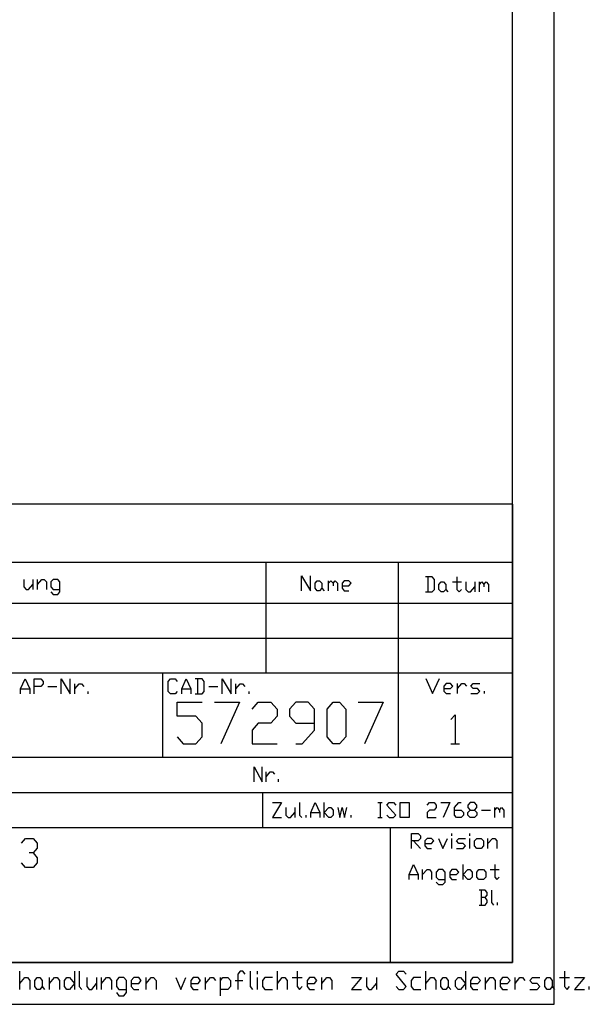
# Model space of a CAD drawing. Units: inches. Extents: x 541 to 7303, y -2712 to 2040.
# Drawn here: x 6756 to 7303, y -2712 to -1768 of the extents above; entities that cross this region are included whole.
import ezdxf

# ---------------------------------------------------------------- set-up
doc = ezdxf.new("R2010")
doc.units = ezdxf.units.IN
doc.header["$MEASUREMENT"] = 0
doc.layers.add('1', color=7, linetype='Continuous')

msp = doc.modelspace()

# ---------------------------------------------------------------- linework, layer by layer
at = {"layer": '1', "color": 2, "linetype": 'Continuous'}
for p, q in [((7269.17, -2712.38), (7269.17, 2039.62)), ((6533.17, -2327.31), (7229.17, -2327.31)), ((7229.17, -2394.51), (6533.17, -2394.51)), ((6893.17, -2394.51), (6893.17, -2475.57)), ((7119.84, -2475.57), (7119.84, -2394.51)), ((7229.17, -2475.57), (6533.17, -2475.57)), ((6533.17, -2509.18), (7229.17, -2509.18)), ((6989.17, -2509.18), (6989.17, -2542.78)), ((6197.17, -2542.78), (7229.17, -2542.78)), ((7111.84, -2542.78), (7111.84, -2672.38)), ((6756.39, -2698.24), (6756.39, -2680.64)), ((6808.66, -2680.64), (6808.66, -2698.24)), ((6813.41, -2680.64), (6813.41, -2695.31)), ((6967.85, -2680.64), (6965.48, -2683.58)), ((6970.23, -2680.64), (6967.85, -2680.64)), ((6972.61, -2683.58), (6970.23, -2680.64)), ((6977.36, -2680.64), (6977.36, -2695.31)), ((6984.49, -2683.58), (6984.49, -2680.64)), ((7003.49, -2698.24), (7003.49, -2680.64)), ((7022.5, -2680.64), (7022.5, -2695.31)), ((7117.54, -2683.58), (7119.92, -2680.64)), ((7119.92, -2680.64), (7124.67, -2680.64)), ((7124.67, -2680.64), (7127.04, -2683.58)), ((7146.06, -2698.24), (7146.06, -2680.64)), ((7184.07, -2680.64), (7184.07, -2698.24)), ((7279.11, -2680.64), (7279.11, -2695.31)), ((6756.39, -2692.38), (6761.14, -2686.51)), ((6761.14, -2686.51), (6763.52, -2686.51)), ((6763.52, -2686.51), (6765.89, -2689.44)), ((6765.89, -2689.44), (6765.89, -2698.24)), ((6770.65, -2689.44), (6773.02, -2686.51)), ((6770.65, -2695.31), (6770.65, -2689.44)), ((6773.02, -2686.51), (6775.4, -2686.51)), ((6775.4, -2686.51), (6777.78, -2689.44)), ((6777.78, -2689.44), (6777.78, -2695.31)), ((6784.9, -2698.24), (6784.9, -2686.51)), ((6784.9, -2692.38), (6789.65, -2686.51)), ((6789.65, -2686.51), (6792.03, -2686.51)), ((6792.03, -2686.51), (6794.41, -2689.44)), ((6794.41, -2689.44), (6794.41, -2698.24)), ((6799.16, -2689.44), (6801.54, -2686.51)), ((6799.16, -2695.31), (6799.16, -2689.44)), ((6801.54, -2686.51), (6803.91, -2686.51)), ((6803.91, -2686.51), (6808.66, -2692.38)), ((6808.66, -2692.38), (6803.91, -2698.24)), ((6820.54, -2686.51), (6820.54, -2695.31)), ((6825.29, -2698.24), (6830.05, -2692.38)), ((6830.05, -2686.51), (6830.05, -2698.24)), ((6834.8, -2698.24), (6834.8, -2686.51)), ((6834.8, -2692.38), (6839.55, -2686.51)), ((6839.55, -2686.51), (6841.93, -2686.51)), ((6841.93, -2686.51), (6844.3, -2689.44)), ((6844.3, -2689.44), (6844.3, -2698.24)), ((6851.43, -2686.51), (6849.05, -2689.44)), ((6849.05, -2689.44), (6849.05, -2695.31)), ((6856.18, -2686.51), (6851.43, -2686.51)), ((6858.56, -2689.44), (6856.18, -2686.51)), ((6858.56, -2701.18), (6858.56, -2689.44)), ((6865.69, -2686.51), (6863.31, -2689.44)), ((6863.31, -2689.44), (6863.31, -2695.31)), ((6863.31, -2692.38), (6870.44, -2692.38)), ((6870.44, -2686.51), (6865.69, -2686.51)), ((6872.81, -2689.44), (6870.44, -2686.51)), ((6870.44, -2692.38), (6872.81, -2689.44)), ((6877.57, -2698.24), (6877.57, -2686.51)), ((6877.57, -2692.38), (6882.32, -2686.51)), ((6882.32, -2686.51), (6884.69, -2686.51)), ((6884.69, -2686.51), (6887.07, -2689.44)), ((6887.07, -2689.44), (6887.07, -2698.24)), ((6906.08, -2686.51), (6910.83, -2698.24)), ((6910.83, -2698.24), (6915.58, -2686.51)), ((6922.71, -2686.51), (6920.33, -2689.44)), ((6920.33, -2689.44), (6920.33, -2695.31)), ((6920.33, -2692.38), (6927.46, -2692.38)), ((6927.46, -2686.51), (6922.71, -2686.51)), ((6929.84, -2689.44), (6927.46, -2686.51)), ((6927.46, -2692.38), (6929.84, -2689.44)), ((6934.59, -2698.24), (6934.59, -2686.51)), ((6934.59, -2692.38), (6939.34, -2686.51)), ((6939.34, -2686.51), (6941.72, -2686.51)), ((6941.72, -2686.51), (6944.09, -2689.44)), ((6948.85, -2704.11), (6948.85, -2686.51)), ((6948.85, -2689.44), (6951.22, -2686.51)), ((6951.22, -2686.51), (6955.97, -2686.51)), ((6955.97, -2686.51), (6958.35, -2689.44)), ((6958.35, -2689.44), (6958.35, -2695.31)), ((6963.1, -2689.44), (6970.23, -2689.44)), ((6965.48, -2683.58), (6965.48, -2698.24)), ((6984.49, -2698.24), (6984.49, -2686.51)), ((6991.61, -2686.51), (6989.24, -2689.44)), ((6989.24, -2689.44), (6989.24, -2695.31)), ((6998.74, -2686.51), (6991.61, -2686.51)), ((7003.49, -2692.38), (7008.25, -2686.51)), ((7008.25, -2686.51), (7010.62, -2686.51)), ((7010.62, -2686.51), (7013, -2689.44)), ((7013, -2689.44), (7013, -2698.24)), ((7017.75, -2686.51), (7027.25, -2686.51)), ((7034.38, -2686.51), (7032.01, -2689.44)), ((7032.01, -2689.44), (7032.01, -2695.31)), ((7032.01, -2692.38), (7039.13, -2692.38)), ((7039.13, -2686.51), (7034.38, -2686.51)), ((7041.51, -2689.44), (7039.13, -2686.51)), ((7039.13, -2692.38), (7041.51, -2689.44)), ((7046.26, -2698.24), (7046.26, -2686.51)), ((7046.26, -2692.38), (7051.01, -2686.51)), ((7051.01, -2686.51), (7053.39, -2686.51)), ((7053.39, -2686.51), (7055.77, -2689.44)), ((7055.77, -2689.44), (7055.77, -2698.24)), ((7074.77, -2686.51), (7084.28, -2686.51)), ((7084.28, -2686.51), (7074.77, -2698.24)), ((7089.03, -2686.51), (7089.03, -2695.31)), ((7093.78, -2698.24), (7098.53, -2692.38)), ((7098.53, -2686.51), (7098.53, -2698.24)), ((7127.04, -2695.31), (7117.54, -2683.58)), ((7134.17, -2686.51), (7131.8, -2689.44)), ((7131.8, -2689.44), (7131.8, -2695.31)), ((7141.3, -2686.51), (7134.17, -2686.51)), ((7146.06, -2692.38), (7150.81, -2686.51)), ((7150.81, -2686.51), (7153.18, -2686.51)), ((7153.18, -2686.51), (7155.56, -2689.44)), ((7155.56, -2689.44), (7155.56, -2698.24)), ((7160.31, -2689.44), (7162.69, -2686.51)), ((7160.31, -2695.31), (7160.31, -2689.44)), ((7162.69, -2686.51), (7165.06, -2686.51)), ((7165.06, -2686.51), (7167.44, -2689.44)), ((7167.44, -2689.44), (7167.44, -2695.31)), ((7174.57, -2689.44), (7176.94, -2686.51)), ((7174.57, -2695.31), (7174.57, -2689.44)), ((7176.94, -2686.51), (7179.32, -2686.51)), ((7179.32, -2686.51), (7184.07, -2692.38)), ((7184.07, -2692.38), (7179.32, -2698.24)), ((7191.2, -2686.51), (7188.82, -2689.44)), ((7188.82, -2689.44), (7188.82, -2695.31)), ((7188.82, -2692.38), (7195.95, -2692.38)), ((7195.95, -2686.51), (7191.2, -2686.51)), ((7198.33, -2689.44), (7195.95, -2686.51)), ((7195.95, -2692.38), (7198.33, -2689.44)), ((7203.08, -2698.24), (7203.08, -2686.51)), ((7203.08, -2692.38), (7207.83, -2686.51)), ((7207.83, -2686.51), (7210.21, -2686.51)), ((7210.21, -2686.51), (7212.58, -2689.44)), ((7212.58, -2689.44), (7212.58, -2698.24)), ((7219.71, -2686.51), (7217.33, -2689.44)), ((7217.33, -2689.44), (7217.33, -2695.31)), ((7217.33, -2692.38), (7224.46, -2692.38)), ((7224.46, -2686.51), (7219.71, -2686.51)), ((7226.84, -2689.44), (7224.46, -2686.51)), ((7224.46, -2692.38), (7226.84, -2689.44)), ((7231.59, -2698.24), (7231.59, -2686.51)), ((7231.59, -2692.38), (7236.34, -2686.51)), ((7236.34, -2686.51), (7238.72, -2686.51)), ((7238.72, -2686.51), (7241.09, -2689.44)), ((7245.85, -2689.44), (7248.22, -2686.51)), ((7248.22, -2692.38), (7245.85, -2689.44)), ((7248.22, -2686.51), (7255.35, -2686.51)), ((7252.97, -2692.38), (7248.22, -2692.38)), ((7255.35, -2695.31), (7252.97, -2692.38)), ((7260.1, -2689.44), (7262.48, -2686.51)), ((7260.1, -2695.31), (7260.1, -2689.44)), ((7262.48, -2686.51), (7264.85, -2686.51)), ((7264.85, -2686.51), (7267.23, -2689.44)), ((7267.23, -2689.44), (7267.23, -2695.31)), ((7274.36, -2686.51), (7283.86, -2686.51)), ((7288.61, -2686.51), (7298.12, -2686.51)), ((7298.12, -2686.51), (7288.61, -2698.24)), ((6773.02, -2698.24), (6770.65, -2695.31)), ((6775.4, -2698.24), (6773.02, -2698.24)), ((6777.78, -2695.31), (6775.4, -2698.24)), ((6777.78, -2695.31), (6780.15, -2698.24)), ((6801.54, -2698.24), (6799.16, -2695.31)), ((6803.91, -2698.24), (6801.54, -2698.24)), ((6813.41, -2695.31), (6815.79, -2698.24)), ((6820.54, -2695.31), (6822.92, -2698.24)), ((6822.92, -2698.24), (6825.29, -2698.24)), ((6849.05, -2695.31), (6851.43, -2698.24)), ((6849.05, -2701.18), (6851.43, -2704.11)), ((6851.43, -2698.24), (6858.56, -2698.24)), ((6856.18, -2704.11), (6858.56, -2701.18)), ((6863.31, -2695.31), (6865.69, -2698.24)), ((6865.69, -2698.24), (6870.44, -2698.24)), ((6920.33, -2695.31), (6922.71, -2698.24)), ((6922.71, -2698.24), (6927.46, -2698.24)), ((6955.97, -2698.24), (6948.85, -2698.24)), ((6958.35, -2695.31), (6955.97, -2698.24)), ((6977.36, -2695.31), (6979.73, -2698.24)), ((6989.24, -2695.31), (6991.61, -2698.24)), ((6991.61, -2698.24), (6998.74, -2698.24)), ((7022.5, -2695.31), (7024.88, -2698.24)), ((7024.88, -2698.24), (7027.25, -2695.31)), ((7032.01, -2695.31), (7034.38, -2698.24)), ((7034.38, -2698.24), (7039.13, -2698.24)), ((7074.77, -2698.24), (7084.28, -2698.24)), ((7089.03, -2695.31), (7091.41, -2698.24)), ((7091.41, -2698.24), (7093.78, -2698.24)), ((7117.54, -2695.31), (7119.92, -2698.24)), ((7119.92, -2698.24), (7124.67, -2698.24)), ((7124.67, -2698.24), (7127.04, -2695.31)), ((7131.8, -2695.31), (7134.17, -2698.24)), ((7134.17, -2698.24), (7141.3, -2698.24)), ((7162.69, -2698.24), (7160.31, -2695.31)), ((7165.06, -2698.24), (7162.69, -2698.24)), ((7167.44, -2695.31), (7165.06, -2698.24)), ((7167.44, -2695.31), (7169.81, -2698.24)), ((7176.94, -2698.24), (7174.57, -2695.31)), ((7179.32, -2698.24), (7176.94, -2698.24)), ((7188.82, -2695.31), (7191.2, -2698.24)), ((7191.2, -2698.24), (7195.95, -2698.24)), ((7217.33, -2695.31), (7219.71, -2698.24)), ((7219.71, -2698.24), (7224.46, -2698.24)), ((7245.85, -2698.24), (7252.97, -2698.24)), ((7252.97, -2698.24), (7255.35, -2695.31)), ((7262.48, -2698.24), (7260.1, -2695.31)), ((7264.85, -2698.24), (7262.48, -2698.24)), ((7267.23, -2695.31), (7264.85, -2698.24)), ((7267.23, -2695.31), (7269.61, -2698.24)), ((7279.11, -2695.31), (7281.49, -2698.24)), ((7281.49, -2698.24), (7283.86, -2695.31)), ((7288.61, -2698.24), (7298.12, -2698.24)), ((7302.87, -2698.24), (7302.87, -2695.31)), ((6851.43, -2704.11), (6856.18, -2704.11)), ((541.17, -2712.38), (7269.17, -2712.38))]:
    msp.add_line(p, q, dxfattribs=at)
at = {"layer": '1', "color": 7, "linetype": 'Continuous'}
for q in [(7229.17, 1999.62), (701.17, -2672.38)]:
    msp.add_line((7229.17, -2672.38), q, dxfattribs=at)
at = {"layer": '1', "color": 3, "linetype": 'Continuous'}
for p, q in [((7229.17, -2232.38), (5749.17, -2232.38)), ((7229.17, -2232.38), (7229.17, -2672.38)), ((7229.17, -2288.38), (6197.17, -2288.38)), ((6907.17, -2435.84), (6907.17, -2422.51)), ((6907.17, -2422.51), (6931.17, -2422.51)), ((6943.17, -2422.51), (6967.17, -2422.51)), ((6967.17, -2422.51), (6949.17, -2462.51)), ((6979.17, -2429.18), (6985.17, -2422.51)), ((6985.17, -2422.51), (6997.17, -2422.51)), ((6997.17, -2422.51), (7003.17, -2429.18)), ((7021.17, -2422.51), (7015.17, -2429.18)), ((7033.17, -2422.51), (7021.17, -2422.51)), ((7039.17, -2429.18), (7033.17, -2422.51)), ((7051.17, -2429.18), (7057.17, -2422.51)), ((7057.17, -2422.51), (7063.17, -2422.51)), ((7063.17, -2422.51), (7069.17, -2429.18)), ((7081.17, -2422.51), (7105.17, -2422.51)), ((7105.17, -2422.51), (7087.17, -2462.51)), ((6925.17, -2435.84), (6907.17, -2435.84)), ((6931.17, -2442.51), (6925.17, -2435.84)), ((7003.17, -2435.84), (6997.17, -2442.51)), ((7003.17, -2429.18), (7003.17, -2435.84)), ((7015.17, -2429.18), (7015.17, -2435.84)), ((7015.17, -2435.84), (7021.17, -2442.51)), ((7039.17, -2449.18), (7039.17, -2429.18)), ((7051.17, -2455.84), (7051.17, -2429.18)), ((7069.17, -2429.18), (7069.17, -2455.84)), ((6931.17, -2455.84), (6931.17, -2442.51)), ((6985.17, -2442.51), (6979.17, -2449.18)), ((6997.17, -2442.51), (6985.17, -2442.51)), ((7021.17, -2442.51), (7039.17, -2442.51)), ((6907.17, -2455.84), (6913.17, -2462.51)), ((6925.17, -2462.51), (6931.17, -2455.84)), ((6979.17, -2449.18), (6979.17, -2462.51)), ((7027.17, -2462.51), (7039.17, -2449.18)), ((7057.17, -2462.51), (7051.17, -2455.84)), ((7069.17, -2455.84), (7063.17, -2462.51)), ((6913.17, -2462.51), (6925.17, -2462.51)), ((6979.17, -2462.51), (7003.17, -2462.51)), ((7021.17, -2462.51), (7027.17, -2462.51)), ((7063.17, -2462.51), (7057.17, -2462.51)), ((6757.87, -2557.84), (6761.65, -2553.18)), ((6761.65, -2553.18), (6769.21, -2553.18)), ((6769.21, -2553.18), (6772.99, -2557.84)), ((6772.99, -2557.84), (6772.99, -2562.51)), ((6769.21, -2567.18), (6765.43, -2567.18)), ((6772.99, -2562.51), (6769.21, -2567.18)), ((6769.21, -2567.18), (6772.99, -2571.84)), ((6761.65, -2581.18), (6757.87, -2576.51)), ((6772.99, -2576.51), (6769.21, -2581.18)), ((6772.99, -2571.84), (6772.99, -2576.51)), ((6769.21, -2581.18), (6761.65, -2581.18)), ((5749.17, -2672.38), (7229.17, -2672.38))]:
    msp.add_line(p, q, dxfattribs=at)
at = {"layer": '1', "color": 6, "linetype": 'Continuous'}
for p, q in [((6992.84, -2394.51), (6992.84, -2288.38)), ((7119.84, -2394.51), (7119.84, -2288.38)), ((6760.29, -2304.64), (6760.29, -2311.84)), ((6768.93, -2304.64), (6768.93, -2314.24)), ((6773.25, -2314.24), (6773.25, -2304.64)), ((6773.25, -2309.44), (6777.58, -2304.64)), ((6777.58, -2304.64), (6779.73, -2304.64)), ((6779.73, -2304.64), (6781.89, -2307.04)), ((6788.37, -2304.64), (6786.21, -2307.04)), ((6792.69, -2304.64), (6788.37, -2304.64)), ((6794.85, -2307.04), (6792.69, -2304.64)), ((7026.68, -2315.58), (7026.68, -2301.18)), ((7026.68, -2301.18), (7035.32, -2315.58)), ((7035.32, -2315.58), (7035.32, -2301.18)), ((7152.08, -2302.24), (7145.6, -2302.24)), ((7147.76, -2302.24), (7147.76, -2316.64)), ((7154.24, -2304.64), (7152.08, -2302.24)), ((7154.24, -2314.24), (7154.24, -2304.64)), ((7175.84, -2302.24), (7175.84, -2314.24)), ((6760.29, -2311.84), (6762.45, -2314.24)), ((6762.45, -2314.24), (6764.61, -2314.24)), ((6764.61, -2314.24), (6768.93, -2309.44)), ((6781.89, -2307.04), (6781.89, -2314.24)), ((6786.21, -2307.04), (6786.21, -2311.84)), ((6786.21, -2311.84), (6788.37, -2314.24)), ((6788.37, -2314.24), (6794.85, -2314.24)), ((6794.85, -2316.64), (6794.85, -2307.04)), ((7039.64, -2308.37), (7041.8, -2305.98)), ((7039.64, -2313.18), (7039.64, -2308.37)), ((7041.8, -2315.58), (7039.64, -2313.18)), ((7041.8, -2305.98), (7043.96, -2305.98)), ((7043.96, -2305.98), (7046.12, -2308.37)), ((7046.12, -2313.18), (7043.96, -2315.58)), ((7046.12, -2308.37), (7046.12, -2313.18)), ((7046.12, -2313.18), (7048.27, -2315.58)), ((7052.59, -2315.58), (7052.59, -2305.98)), ((7052.59, -2308.37), (7054.76, -2305.98)), ((7054.76, -2305.98), (7056.91, -2308.37)), ((7056.91, -2308.37), (7059.08, -2305.98)), ((7056.91, -2308.37), (7056.91, -2310.77)), ((7059.08, -2305.98), (7061.24, -2308.37)), ((7061.24, -2308.37), (7061.24, -2315.58)), ((7067.72, -2305.98), (7065.56, -2308.37)), ((7065.56, -2308.37), (7065.56, -2313.18)), ((7065.56, -2310.77), (7072.03, -2310.77)), ((7065.56, -2313.18), (7067.72, -2315.58)), ((7072.03, -2305.98), (7067.72, -2305.98)), ((7074.2, -2308.37), (7072.03, -2305.98)), ((7072.03, -2310.77), (7074.2, -2308.37)), ((7152.08, -2316.64), (7154.24, -2314.24)), ((7158.56, -2309.44), (7160.72, -2307.04)), ((7158.56, -2314.24), (7158.56, -2309.44)), ((7160.72, -2316.64), (7158.56, -2314.24)), ((7160.72, -2307.04), (7162.88, -2307.04)), ((7162.88, -2307.04), (7165.04, -2309.44)), ((7165.04, -2314.24), (7162.88, -2316.64)), ((7165.04, -2309.44), (7165.04, -2314.24)), ((7165.04, -2314.24), (7167.2, -2316.64)), ((7171.52, -2307.04), (7180.16, -2307.04)), ((7175.84, -2314.24), (7178, -2316.64)), ((7178, -2316.64), (7180.16, -2314.24)), ((7184.48, -2307.04), (7184.48, -2314.24)), ((7184.48, -2314.24), (7186.64, -2316.64)), ((7188.8, -2316.64), (7193.12, -2311.84)), ((7193.12, -2307.04), (7193.12, -2316.64)), ((7197.44, -2316.64), (7197.44, -2307.04)), ((7197.44, -2309.44), (7199.6, -2307.04)), ((7199.6, -2307.04), (7201.76, -2309.44)), ((7201.76, -2309.44), (7203.92, -2307.04)), ((7201.76, -2309.44), (7201.76, -2311.84)), ((7203.92, -2307.04), (7206.08, -2309.44)), ((7206.08, -2309.44), (7206.08, -2316.64)), ((6786.21, -2316.64), (6788.37, -2319.04)), ((6788.37, -2319.04), (6792.69, -2319.04)), ((6792.69, -2319.04), (6794.85, -2316.64)), ((7043.96, -2315.58), (7041.8, -2315.58)), ((7067.72, -2315.58), (7072.03, -2315.58)), ((7145.6, -2316.64), (7152.08, -2316.64)), ((7162.88, -2316.64), (7160.72, -2316.64)), ((7186.64, -2316.64), (7188.8, -2316.64)), ((6533.17, -2360.91), (7229.17, -2360.91)), ((7146.03, -2399.84), (7152.51, -2414.24)), ((7152.51, -2414.24), (7158.99, -2399.84)), ((6757.12, -2409.71), (6761.44, -2400.11)), ((6761.44, -2400.11), (6765.76, -2409.71)), ((6770.08, -2414.51), (6770.08, -2400.11)), ((6770.08, -2400.11), (6776.56, -2400.11)), ((6776.56, -2407.31), (6770.08, -2407.31)), ((6776.56, -2400.11), (6778.72, -2402.51)), ((6778.72, -2404.91), (6776.56, -2407.31)), ((6778.72, -2402.51), (6778.72, -2404.91)), ((6783.04, -2407.31), (6791.68, -2407.31)), ((6796, -2414.51), (6796, -2400.11)), ((6796, -2400.11), (6804.64, -2414.51)), ((6804.64, -2414.51), (6804.64, -2400.11)), ((6808.96, -2414.51), (6808.96, -2404.91)), ((6808.96, -2409.71), (6813.28, -2404.91)), ((6813.28, -2404.91), (6815.44, -2404.91)), ((6815.44, -2404.91), (6817.6, -2407.31)), ((6898.77, -2402.51), (6900.93, -2400.11)), ((6898.77, -2412.11), (6898.77, -2402.51)), ((6900.93, -2400.11), (6905.25, -2400.11)), ((6905.25, -2400.11), (6907.41, -2402.51)), ((6911.73, -2409.71), (6916.05, -2400.11)), ((6916.05, -2400.11), (6920.37, -2409.71)), ((6931.17, -2400.11), (6924.69, -2400.11)), ((6926.85, -2400.11), (6926.85, -2414.51)), ((6933.33, -2402.51), (6931.17, -2400.11)), ((6933.33, -2412.11), (6933.33, -2402.51)), ((6937.65, -2407.31), (6946.29, -2407.31)), ((6950.61, -2414.51), (6950.61, -2400.11)), ((6950.61, -2400.11), (6959.25, -2414.51)), ((6959.25, -2414.51), (6959.25, -2400.11)), ((6963.57, -2414.51), (6963.57, -2404.91)), ((6963.57, -2409.71), (6967.89, -2404.91)), ((6967.89, -2404.91), (6970.05, -2404.91)), ((6970.05, -2404.91), (6972.21, -2407.31)), ((7165.47, -2404.64), (7163.31, -2407.04)), ((7163.31, -2407.04), (7163.31, -2411.84)), ((7169.79, -2404.64), (7165.47, -2404.64)), ((7171.95, -2407.04), (7169.79, -2404.64)), ((7169.79, -2409.44), (7171.95, -2407.04)), ((7176.27, -2414.24), (7176.27, -2404.64)), ((7176.27, -2409.44), (7180.59, -2404.64)), ((7180.59, -2404.64), (7182.75, -2404.64)), ((7182.75, -2404.64), (7184.91, -2407.04)), ((7189.23, -2407.04), (7191.39, -2404.64)), ((7191.39, -2409.44), (7189.23, -2407.04)), ((7191.39, -2404.64), (7197.87, -2404.64)), ((6757.12, -2414.51), (6757.12, -2409.71)), ((6757.12, -2409.71), (6765.76, -2409.71)), ((6765.76, -2409.71), (6765.76, -2414.51)), ((6821.92, -2414.51), (6821.92, -2412.11)), ((6900.93, -2414.51), (6898.77, -2412.11)), ((6905.25, -2414.51), (6900.93, -2414.51)), ((6907.41, -2412.11), (6905.25, -2414.51)), ((6911.73, -2414.51), (6911.73, -2409.71)), ((6911.73, -2409.71), (6920.37, -2409.71)), ((6920.37, -2409.71), (6920.37, -2414.51)), ((6924.69, -2414.51), (6931.17, -2414.51)), ((6931.17, -2414.51), (6933.33, -2412.11)), ((6976.53, -2414.51), (6976.53, -2412.11)), ((7163.31, -2409.44), (7169.79, -2409.44)), ((7163.31, -2411.84), (7165.47, -2414.24)), ((7165.47, -2414.24), (7169.79, -2414.24)), ((7189.23, -2414.24), (7195.71, -2414.24)), ((7195.71, -2409.44), (7191.39, -2409.44)), ((7197.87, -2411.84), (7195.71, -2409.44)), ((7195.71, -2414.24), (7197.87, -2411.84)), ((7202.19, -2414.24), (7202.19, -2411.84)), ((6981.17, -2498.78), (6981.17, -2484.38)), ((6981.17, -2484.38), (6988.95, -2498.78)), ((6988.95, -2498.78), (6988.95, -2484.38)), ((6992.84, -2498.78), (6992.84, -2489.18)), ((6992.84, -2493.98), (6996.73, -2489.18)), ((6996.73, -2489.18), (6998.67, -2489.18)), ((6998.67, -2489.18), (7000.61, -2491.58)), ((7004.5, -2498.78), (7004.5, -2496.38)), ((6998.78, -2518.77), (7007.42, -2518.77)), ((7007.42, -2518.77), (6998.78, -2533.18)), ((7024.7, -2518.77), (7024.7, -2530.78)), ((7035.5, -2528.38), (7039.82, -2518.77)), ((7039.82, -2518.77), (7044.14, -2528.38)), ((7048.46, -2533.18), (7048.46, -2518.77)), ((7011.74, -2523.58), (7011.74, -2530.78)), ((7011.74, -2530.78), (7013.91, -2533.18)), ((7016.06, -2533.18), (7020.38, -2528.38)), ((7020.38, -2523.58), (7020.38, -2533.18)), ((7024.7, -2530.78), (7026.86, -2533.18)), ((7031.18, -2533.18), (7031.18, -2530.78)), ((7035.5, -2533.18), (7035.5, -2528.38)), ((7035.5, -2528.38), (7044.14, -2528.38)), ((7044.14, -2528.38), (7044.14, -2533.18)), ((7048.46, -2528.38), (7052.78, -2523.58)), ((7052.78, -2533.18), (7048.46, -2528.38)), ((7052.78, -2523.58), (7054.94, -2523.58)), ((7054.94, -2523.58), (7057.11, -2525.98)), ((7057.11, -2530.78), (7054.94, -2533.18)), ((7057.11, -2525.98), (7057.11, -2530.78)), ((7074.38, -2533.18), (7074.38, -2530.78)), ((6998.78, -2533.18), (7007.42, -2533.18)), ((7013.91, -2533.18), (7016.06, -2533.18)), ((7054.94, -2533.18), (7052.78, -2533.18)), ((7132.13, -2562.77), (7132.13, -2548.38)), ((7132.13, -2548.38), (7138.61, -2548.38)), ((7138.61, -2548.38), (7140.77, -2550.78)), ((7140.77, -2550.78), (7140.77, -2553.18)), ((7171.02, -2550.78), (7171.02, -2548.38)), ((7188.29, -2550.78), (7188.29, -2548.38)), ((7138.61, -2555.58), (7132.13, -2555.58)), ((7134.29, -2555.58), (7140.77, -2562.77)), ((7140.77, -2553.18), (7138.61, -2555.58)), ((7147.25, -2553.18), (7145.09, -2555.58)), ((7145.09, -2555.58), (7145.09, -2560.37)), ((7145.09, -2557.98), (7151.57, -2557.98)), ((7145.09, -2560.37), (7147.25, -2562.77)), ((7151.57, -2553.18), (7147.25, -2553.18)), ((7153.73, -2555.58), (7151.57, -2553.18)), ((7151.57, -2557.98), (7153.73, -2555.58)), ((7158.05, -2553.18), (7162.37, -2562.77)), ((7162.37, -2562.77), (7166.69, -2553.18)), ((7171.02, -2562.77), (7171.02, -2553.18)), ((7175.33, -2555.58), (7177.49, -2553.18)), ((7177.49, -2557.98), (7175.33, -2555.58)), ((7177.49, -2553.18), (7183.97, -2553.18)), ((7181.81, -2557.98), (7177.49, -2557.98)), ((7183.97, -2560.37), (7181.81, -2557.98)), ((7181.81, -2562.77), (7183.97, -2560.37)), ((7188.29, -2562.77), (7188.29, -2553.18)), ((7192.61, -2555.58), (7194.77, -2553.18)), ((7192.61, -2560.37), (7192.61, -2555.58)), ((7194.77, -2562.77), (7192.61, -2560.37)), ((7194.77, -2553.18), (7199.09, -2553.18)), ((7199.09, -2553.18), (7201.25, -2555.58)), ((7201.25, -2560.37), (7199.09, -2562.77)), ((7201.25, -2555.58), (7201.25, -2560.37)), ((7205.57, -2562.77), (7205.57, -2553.18)), ((7205.57, -2557.98), (7209.89, -2553.18)), ((7209.89, -2553.18), (7212.05, -2553.18)), ((7212.05, -2553.18), (7214.21, -2555.58)), ((7214.21, -2555.58), (7214.21, -2562.77)), ((7147.25, -2562.77), (7151.57, -2562.77)), ((7175.33, -2562.77), (7181.81, -2562.77)), ((7199.09, -2562.77), (7194.77, -2562.77)), ((7203, -2602.77), (7197.17, -2602.77)), ((7199.12, -2602.77), (7199.12, -2617.18)), ((7204.95, -2605.18), (7203, -2602.77)), ((7203, -2609.98), (7204.95, -2607.58)), ((7204.95, -2607.58), (7204.95, -2605.18)), ((7208.84, -2602.77), (7208.84, -2614.78)), ((7203, -2609.98), (7199.12, -2609.98)), ((7204.95, -2612.38), (7203, -2609.98)), ((7203, -2617.18), (7204.95, -2614.78)), ((7204.95, -2614.78), (7204.95, -2612.38)), ((7208.84, -2614.78), (7210.78, -2617.18)), ((7214.67, -2617.18), (7214.67, -2614.78)), ((7197.17, -2617.18), (7203, -2617.18))]:
    msp.add_line(p, q, dxfattribs=at)
at = {"layer": '1', "color": 1, "linetype": 'Continuous'}
for p, q in [((7170.04, -2439.18), (7174.24, -2434.51)), ((7174.24, -2434.51), (7174.24, -2462.51)), ((7170.04, -2462.51), (7178.44, -2462.51)), ((7099.89, -2518.77), (7104.21, -2518.77)), ((7102.05, -2518.77), (7102.05, -2533.18)), ((7108.53, -2521.18), (7110.69, -2518.77)), ((7117.17, -2530.78), (7108.53, -2521.18)), ((7110.69, -2518.77), (7115.01, -2518.77)), ((7115.01, -2518.77), (7117.17, -2521.18)), ((7121.5, -2533.18), (7121.5, -2518.77)), ((7121.5, -2518.77), (7130.13, -2518.77)), ((7130.13, -2518.77), (7130.13, -2533.18)), ((7147.41, -2521.18), (7149.57, -2518.77)), ((7149.57, -2518.77), (7153.89, -2518.77)), ((7153.89, -2518.77), (7156.05, -2521.18)), ((7156.05, -2521.18), (7156.05, -2523.58)), ((7160.37, -2518.77), (7169.01, -2518.77)), ((7169.01, -2518.77), (7162.53, -2533.18)), ((7173.33, -2523.58), (7177.65, -2518.77)), ((7177.65, -2518.77), (7179.81, -2518.77)), ((7188.46, -2518.77), (7186.29, -2521.18)), ((7186.29, -2521.18), (7186.29, -2523.58)), ((7192.77, -2518.77), (7188.46, -2518.77)), ((7194.93, -2521.18), (7192.77, -2518.77)), ((7194.93, -2523.58), (7194.93, -2521.18)), ((7108.53, -2530.78), (7110.69, -2533.18)), ((7115.01, -2533.18), (7117.17, -2530.78)), ((7149.57, -2525.98), (7147.41, -2528.38)), ((7147.41, -2528.38), (7147.41, -2533.18)), ((7153.89, -2525.98), (7149.57, -2525.98)), ((7156.05, -2523.58), (7153.89, -2525.98)), ((7173.33, -2530.78), (7173.33, -2523.58)), ((7173.33, -2525.98), (7179.81, -2525.98)), ((7175.49, -2533.18), (7173.33, -2530.78)), ((7179.81, -2525.98), (7181.97, -2528.38)), ((7181.97, -2530.78), (7179.81, -2533.18)), ((7181.97, -2528.38), (7181.97, -2530.78)), ((7186.29, -2523.58), (7188.46, -2525.98)), ((7186.29, -2528.38), (7188.46, -2525.98)), ((7186.29, -2530.78), (7186.29, -2528.38)), ((7188.46, -2533.18), (7186.29, -2530.78)), ((7188.46, -2525.98), (7192.77, -2525.98)), ((7192.77, -2525.98), (7194.93, -2523.58)), ((7192.77, -2525.98), (7194.93, -2528.38)), ((7194.93, -2530.78), (7192.77, -2533.18)), ((7194.93, -2528.38), (7194.93, -2530.78)), ((7199.25, -2525.98), (7207.89, -2525.98)), ((7212.22, -2533.18), (7212.22, -2523.58)), ((7212.22, -2525.98), (7214.37, -2523.58)), ((7214.37, -2523.58), (7216.53, -2525.98)), ((7216.53, -2525.98), (7218.69, -2523.58)), ((7216.53, -2525.98), (7216.53, -2528.38)), ((7218.69, -2523.58), (7220.85, -2525.98)), ((7220.85, -2525.98), (7220.85, -2533.18)), ((7099.89, -2533.18), (7104.21, -2533.18)), ((7110.69, -2533.18), (7115.01, -2533.18)), ((7130.13, -2533.18), (7121.5, -2533.18)), ((7147.41, -2533.18), (7156.05, -2533.18)), ((7179.81, -2533.18), (7175.49, -2533.18)), ((7192.77, -2533.18), (7188.46, -2533.18)), ((7129.97, -2587.84), (7134.29, -2578.24)), ((7134.29, -2578.24), (7138.61, -2587.84)), ((7181.81, -2592.64), (7181.81, -2578.24)), ((7212.05, -2578.24), (7212.05, -2590.24)), ((7129.97, -2592.64), (7129.97, -2587.84)), ((7129.97, -2587.84), (7138.61, -2587.84)), ((7138.61, -2587.84), (7138.61, -2592.64)), ((7142.93, -2592.64), (7142.93, -2583.04)), ((7142.93, -2587.84), (7147.25, -2583.04)), ((7147.25, -2583.04), (7149.41, -2583.04)), ((7149.41, -2583.04), (7151.57, -2585.44)), ((7151.57, -2585.44), (7151.57, -2592.64)), ((7158.05, -2583.04), (7155.89, -2585.44)), ((7155.89, -2585.44), (7155.89, -2590.24)), ((7162.37, -2583.04), (7158.05, -2583.04)), ((7164.53, -2585.44), (7162.37, -2583.04)), ((7164.53, -2595.04), (7164.53, -2585.44)), ((7171.02, -2583.04), (7168.85, -2585.44)), ((7168.85, -2585.44), (7168.85, -2590.24)), ((7168.85, -2587.84), (7175.33, -2587.84)), ((7175.33, -2583.04), (7171.02, -2583.04)), ((7177.49, -2585.44), (7175.33, -2583.04)), ((7175.33, -2587.84), (7177.49, -2585.44)), ((7181.81, -2587.84), (7186.13, -2583.04)), ((7186.13, -2592.64), (7181.81, -2587.84)), ((7186.13, -2583.04), (7188.29, -2583.04)), ((7188.29, -2583.04), (7190.45, -2585.44)), ((7190.45, -2585.44), (7190.45, -2590.24)), ((7194.77, -2585.44), (7196.93, -2583.04)), ((7194.77, -2590.24), (7194.77, -2585.44)), ((7196.93, -2583.04), (7201.25, -2583.04)), ((7201.25, -2583.04), (7203.41, -2585.44)), ((7203.41, -2585.44), (7203.41, -2590.24)), ((7207.73, -2583.04), (7216.37, -2583.04)), ((7155.89, -2590.24), (7158.05, -2592.64)), ((7155.89, -2595.04), (7158.05, -2597.44)), ((7158.05, -2592.64), (7164.53, -2592.64)), ((7158.05, -2597.44), (7162.37, -2597.44)), ((7162.37, -2597.44), (7164.53, -2595.04)), ((7168.85, -2590.24), (7171.02, -2592.64)), ((7171.02, -2592.64), (7175.33, -2592.64)), ((7188.29, -2592.64), (7186.13, -2592.64)), ((7190.45, -2590.24), (7188.29, -2592.64)), ((7196.93, -2592.64), (7194.77, -2590.24)), ((7201.25, -2592.64), (7196.93, -2592.64)), ((7203.41, -2590.24), (7201.25, -2592.64)), ((7212.05, -2590.24), (7214.21, -2592.64)), ((7214.21, -2592.64), (7216.37, -2590.24))]:
    msp.add_line(p, q, dxfattribs=at)
at = {"layer": '1', "color": 6, "linetype": 'Continuous'}
msp.add_lwpolyline([(7061.43, -2523.58), (7063.58, -2533.18), (7065.74, -2523.58), (7067.9, -2533.18), (7070.06, -2523.58)], dxfattribs=at)

doc.saveas('drawing.dxf')
